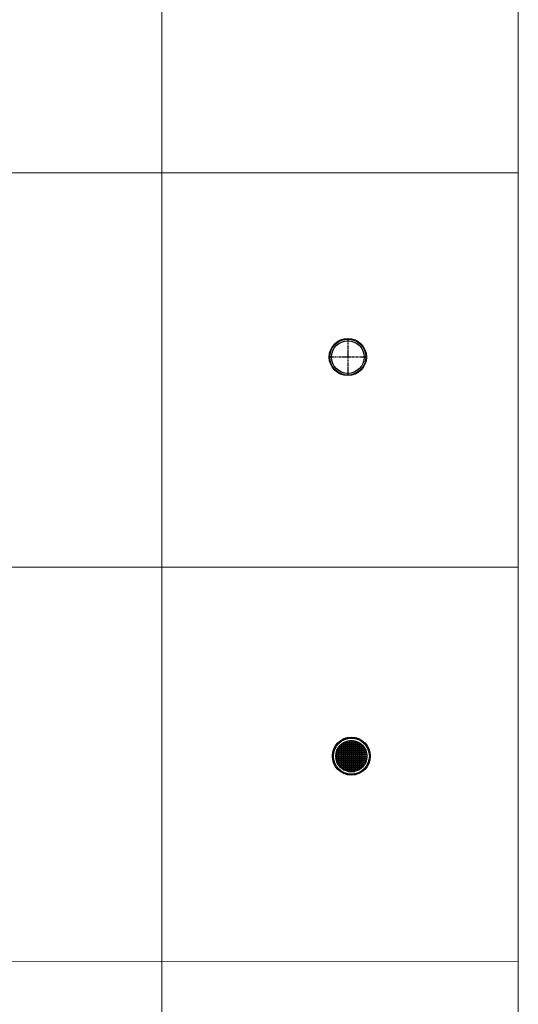
# Model space of a CAD drawing. Units: inches. Extents: x 319 to 161454, y 5 to 177294.
# Drawn here: x 54709 to 56785, y 8358 to 12460 of the extents above; entities that cross this region are included whole.
import ezdxf

# ---------------------------------------------------------------- set-up
doc = ezdxf.new("R2010")
doc.units = ezdxf.units.IN
doc.header["$MEASUREMENT"] = 0
doc.linetypes.add('ACANSTGB', pattern=[0.354331, 0.15748, -0.03937, 0.03937, -0.03937, 0.03937, -0.03937])
doc.layers.add('Dimension (ISO)', color=7, linetype='Continuous', lineweight=25)
doc.layers.add('Z-BORDER ONTOP', color=7, linetype='Continuous', lineweight=25)

# ---------------------------------------------------------------- blocks, each defined once
blk = doc.blocks.new('MEMA 15 Top')
at = {"color": 1, "linetype": 'ACANSTGB', "ltscale": 50}
for p, q in [((49366, -134553.4), (49366, -134708.2)), ((49443.4, -134630.8), (49288.5, -134630.8))]:
    blk.add_line(p, q, dxfattribs=at)
at = {"color": 3}
for radius in [77.4, 75, 67.9]:
    blk.add_circle((49366, -134630.8), radius, dxfattribs=at)
blk = doc.blocks.new('MEMAG 15 Top')
at = {"layer": 'Dimension (ISO)', "color": 3}
for p, q in [((49323.7, -136261.8), (49437.5, -136261.8)), ((49324.1, -136261.2), (49324.1, -136325.5)), ((49324.3, -136260.8), (49436.9, -136260.8)), ((49325.1, -136259.5), (49325.1, -136327.2)), ((49329, -136253.8), (49432.2, -136253.8)), ((49329.8, -136252.8), (49431.4, -136252.8)), ((49332.1, -136250.1), (49332.1, -136336.6)), ((49333.1, -136249), (49333.1, -136337.7)), ((49336.2, -136245.8), (49425, -136245.8)), ((49337.3, -136244.8), (49423.9, -136244.8)), ((49340.1, -136242.5), (49340.1, -136344.2)), ((49341.1, -136241.7), (49341.1, -136345)), ((49346.8, -136237.8), (49414.4, -136237.8)), ((49348.1, -136237.1), (49348.1, -136349.6)), ((49348.5, -136236.8), (49412.7, -136236.8)), ((49349.1, -136236.5), (49349.1, -136350.2)), ((49356.1, -136233.1), (49356.1, -136353.6)), ((49357.1, -136232.7), (49357.1, -136353.9)), ((49364.1, -136230.5), (49364.1, -136356.2)), ((49365.1, -136230.2), (49365.1, -136356.5)), ((49372.1, -136228.9), (49372.1, -136357.8)), ((49372.5, -136228.8), (49388.6, -136228.8)), ((49373.1, -136228.8), (49373.1, -136357.9)), ((49380.1, -136228.3), (49380.1, -136358.3)), ((49381.1, -136228.3), (49381.1, -136358.3)), ((49388.1, -136228.8), (49388.1, -136357.9)), ((49389.1, -136228.9), (49389.1, -136357.8)), ((49396.1, -136230.2), (49396.1, -136356.5)), ((49397.1, -136230.5), (49397.1, -136356.2)), ((49404.1, -136232.7), (49404.1, -136353.9)), ((49405.1, -136233.1), (49405.1, -136353.6)), ((49412.1, -136236.5), (49412.1, -136350.2)), ((49413.1, -136237.1), (49413.1, -136349.6)), ((49420.1, -136241.7), (49420.1, -136345)), ((49421.1, -136242.5), (49421.1, -136344.2)), ((49428.1, -136249), (49428.1, -136337.7)), ((49429.1, -136250.1), (49429.1, -136336.6)), ((49436.1, -136259.5), (49436.1, -136327.2)), ((49437.1, -136261.2), (49437.1, -136325.5)), ((49315.6, -136292.8), (49445.6, -136292.8)), ((49315.6, -136293.8), (49445.6, -136293.8)), ((49316, -136285.8), (49445.2, -136285.8)), ((49316, -136300.8), (49445.2, -136300.8)), ((49316.1, -136285.3), (49316.1, -136301.4)), ((49316.2, -136284.8), (49445, -136284.8)), ((49316.2, -136301.8), (49445, -136301.8)), ((49317.1, -136279.5), (49317.1, -136307.2)), ((49317.5, -136277.8), (49443.7, -136277.8)), ((49317.7, -136276.8), (49443.5, -136276.8)), ((49320, -136269.8), (49441.2, -136269.8)), ((49320.4, -136268.8), (49440.8, -136268.8)), ((49445.1, -136285.3), (49445.1, -136301.4)), ((49317.5, -136308.8), (49443.7, -136308.8)), ((49317.7, -136309.8), (49443.5, -136309.8)), ((49320, -136316.8), (49441.2, -136316.8)), ((49320.4, -136317.8), (49440.8, -136317.8)), ((49323.7, -136324.8), (49437.5, -136324.8)), ((49324.3, -136325.8), (49436.9, -136325.8)), ((49329, -136332.8), (49432.2, -136332.8)), ((49329.8, -136333.8), (49431.4, -136333.8)), ((49336.2, -136340.8), (49425, -136340.8)), ((49337.3, -136341.8), (49423.9, -136341.8)), ((49346.8, -136348.8), (49414.4, -136348.8)), ((49348.5, -136349.8), (49412.7, -136349.8)), ((49366.7, -136356.8), (49394.5, -136356.8)), ((49372.5, -136357.8), (49388.6, -136357.8))]:
    blk.add_line(p, q, dxfattribs=at)
at = {"layer": 'Dimension (ISO)', "color": 1}
for p, q in [((49380.6, -136228.3), (49380.6, -136358.3)), ((49315.6, -136293.3), (49445.6, -136293.3))]:
    blk.add_line(p, q, dxfattribs=at)
at = {"layer": 'Dimension (ISO)', "color": 3}
for radius in [79, 75, 65]:
    blk.add_circle((49380.6, -136293.3), radius, dxfattribs=at)

msp = doc.modelspace()

# ---------------------------------------------------------------- linework, layer by layer
at = {"layer": 'Z-BORDER ONTOP', "lineweight": 5}
for p, q in [((55291.31254, 146509.86682), (55301.47558, 5252.60231)), ((56782.2976, 38015.41194), (56784.65478, 5252.70902)), ((56783.86261, 11821.99429), (47844.61499, 11821.35114)), ((56784.09893, 10179.67244), (47844.85131, 10179.02928)), ((56784.33525, 8537.35058), (47845.08763, 8536.70743))]:
    msp.add_line(p, q, dxfattribs=at)

# ---------------------------------------------------------------- block references
at = {"color": 3, "linetype": 'ACANSTGB'}
msp.add_blockref('MEMA 15 Top', (6709.0434, 145685.42642), dxfattribs=at)
at = {"color": 3}
msp.add_blockref('MEMAG 15 Top', (6709.0434, 145685.42642), dxfattribs=at)

doc.saveas('drawing.dxf')
